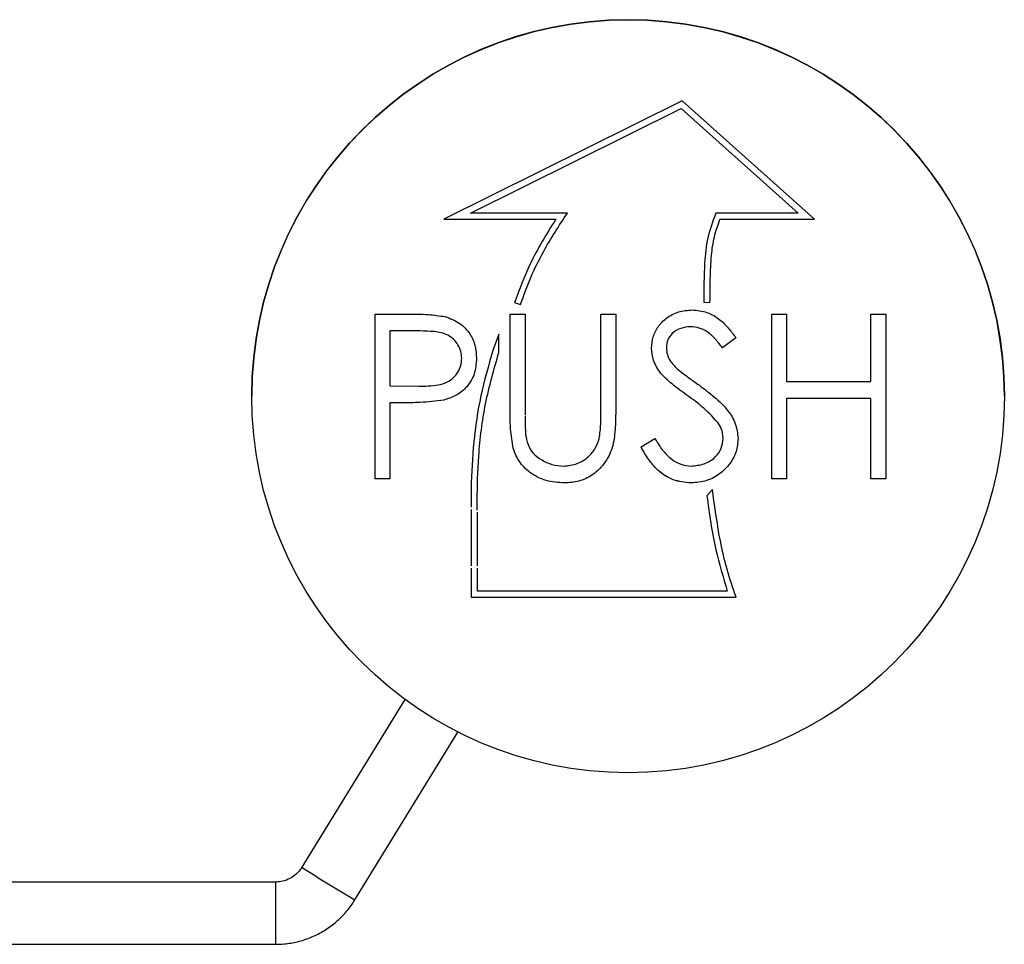
# Model space of a CAD drawing. Units: millimetres. Extents: x 6055 to 7058, y 4541 to 5300.
# Drawn here: x 6335 to 6493, y 5152 to 5300 of the extents above; entities that cross this region are included whole.
import ezdxf

# ---------------------------------------------------------------- set-up
doc = ezdxf.new("R2010")
doc.units = ezdxf.units.MM

msp = doc.modelspace()

# ---------------------------------------------------------------- linework, layer by layer
at = {"color": 7, "linetype": 'Continuous', "lineweight": 25}
for p, q in [((6441.09, 5287.28), (6402.77, 5268.26)), ((6462.36, 5268.26), (6441.09, 5287.28)), ((6407.03, 5269.26), (6440.93, 5286.09)), ((6407.03, 5269.26), (6440.93, 5286.09)), ((6440.93, 5286.09), (6459.74, 5269.26)), ((6440.93, 5286.09), (6440.93, 5286.09)), ((6440.93, 5286.09), (6459.74, 5269.26)), ((6422.62, 5269.26), (6407.03, 5269.26)), ((6407.03, 5269.26), (6407.03, 5269.26)), ((6459.74, 5269.26), (6446.48, 5269.26)), ((6459.74, 5269.26), (6459.74, 5269.26)), ((6402.77, 5268.26), (6420.74, 5268.26)), ((6402.77, 5268.26), (6420.74, 5268.26)), ((6420.74, 5268.26), (6420.74, 5268.26)), ((6447.15, 5268.26), (6462.36, 5268.26)), ((6447.15, 5268.26), (6462.36, 5268.26)), ((6447.15, 5268.26), (6447.15, 5268.26)), ((6414.13, 5254.91), (6415.08, 5254.59)), ((6414.13, 5254.91), (6415.08, 5254.59)), ((6415.08, 5254.59), (6415.08, 5254.59)), ((6444.55, 5254.93), (6445.54, 5254.91)), ((6444.55, 5254.93), (6445.54, 5254.91)), ((6445.54, 5254.91), (6445.54, 5254.91)), ((6391.71, 5253.02), (6396.9, 5253.02)), ((6391.71, 5226.57), (6391.71, 5253.02)), ((6413.42, 5253.02), (6415.8, 5253.02)), ((6413.42, 5237.04), (6413.42, 5253.02)), ((6415.8, 5253.02), (6415.8, 5237.17)), ((6428.01, 5253.02), (6430.38, 5253.02)), ((6428.01, 5237.17), (6428.01, 5253.02)), ((6430.38, 5253.02), (6430.38, 5237.04)), ((6455.49, 5253.02), (6457.86, 5253.02)), ((6455.49, 5226.57), (6455.49, 5253.02)), ((6457.86, 5253.02), (6457.86, 5242.17)), ((6471.43, 5253.02), (6473.8, 5253.02)), ((6471.43, 5242.17), (6471.43, 5253.02)), ((6473.8, 5253.02), (6473.8, 5226.57)), ((6398.93, 5250.31), (6394.09, 5250.31)), ((6398.93, 5250.31), (6394.09, 5250.31)), ((6394.09, 5250.31), (6394.09, 5250.31)), ((6394.09, 5250.31), (6394.09, 5241.49)), ((6398.93, 5250.31), (6398.93, 5250.31)), ((6411.59, 5249.79), (6410.64, 5247.17)), ((6411.59, 5246.86), (6411.59, 5249.79)), ((6442.4, 5250.99), (6442.4, 5250.99)), ((6449.72, 5249.22), (6447.57, 5247.6)), ((6449.72, 5249.22), (6447.57, 5247.6)), ((6438.53, 5247.64), (6438.53, 5247.64)), ((6447.57, 5247.6), (6447.57, 5247.6)), ((6405.62, 5245.92), (6405.62, 5245.92)), ((6437.63, 5243.5), (6437.63, 5243.5)), ((6457.86, 5242.17), (6471.43, 5242.17)), ((6394.09, 5241.49), (6398.72, 5241.43)), ((6371.87, 5239.84), (6371.87, 5239.82)), ((6394.09, 5238.78), (6394.09, 5226.57)), ((6395.98, 5238.78), (6394.09, 5238.78)), ((6395.98, 5238.78), (6394.09, 5238.78)), ((6394.09, 5238.78), (6394.09, 5238.78)), ((6395.98, 5238.78), (6395.98, 5238.78)), ((6402.72, 5239.21), (6402.72, 5239.21)), ((6441.97, 5239.9), (6441.97, 5239.9)), ((6471.43, 5239.46), (6457.86, 5239.46)), ((6457.86, 5239.46), (6457.86, 5239.45)), ((6457.86, 5239.45), (6457.86, 5226.57)), ((6471.43, 5239.45), (6457.86, 5239.45)), ((6471.43, 5239.46), (6471.43, 5239.45)), ((6471.43, 5226.57), (6471.43, 5239.45)), ((6492.87, 5239.82), (6492.87, 5239.84)), ((6415.8, 5237.17), (6415.8, 5236.86)), ((6446.74, 5235.68), (6446.74, 5235.68)), ((6434.45, 5231.67), (6436.69, 5233.01)), ((6447.68, 5233.09), (6447.68, 5233.08)), ((6413.9, 5231.47), (6413.9, 5231.47)), ((6394.09, 5226.57), (6391.71, 5226.57)), ((6394.09, 5226.57), (6391.71, 5226.57)), ((6457.86, 5226.57), (6455.49, 5226.57)), ((6457.86, 5226.57), (6455.49, 5226.57)), ((6473.8, 5226.57), (6471.43, 5226.57)), ((6473.8, 5226.57), (6471.43, 5226.57)), ((6422.16, 5225.89), (6422.16, 5225.89)), ((6442.5, 5225.89), (6442.5, 5225.89)), ((6445.94, 5224.84), (6445.05, 5223.83)), ((6446.04, 5223.96), (6445.94, 5224.84)), ((6407.14, 5212.21), (6407.12, 5207.52)), ((6407.15, 5212.91), (6407.15, 5212.56)), ((6408.14, 5208.52), (6408.16, 5212.21)), ((6407.12, 5207.52), (6449.75, 5207.52)), ((6407.12, 5207.52), (6449.75, 5207.52)), ((6448.33, 5208.52), (6408.14, 5208.52)), ((6448.33, 5208.52), (6448.33, 5208.52)), ((6396.5, 5191.1), (6379.93, 5164.14)), ((6388.45, 5158.9), (6405.02, 5185.85)), ((6375.67, 5161.75), (6261.67, 5161.75)), ((6261.67, 5151.75), (6375.67, 5151.75))]:
    msp.add_line(p, q, dxfattribs=at)
at = {"color": 8, "linetype": 'Continuous', "lineweight": 25}
msp.add_line((6375.67, 5161.75), (6375.67, 5151.75), dxfattribs=at)
at = {"color": 7, "linetype": 'Continuous', "lineweight": 25}
msp.add_circle((6432.37, 5239.82), 60.5, dxfattribs=at)
msp.add_arc((6432.37, 5239.83), 60.5, 0.0029, 179.9971, dxfattribs=at)
at = {"color": 8, "linetype": 'Continuous', "lineweight": 25}
msp.add_arc((6489.55, 5332.94), 201.27, 237.0006, 239.8476, dxfattribs=at)
at = {"color": 7, "linetype": 'Continuous', "lineweight": 25}
for points, knots in [([(6415.08, 5254.59), (6415.61, 5256.04), (6416.67, 5258.93), (6419.08, 5263.91), (6421.28, 5267.22), (6422.62, 5269.26)], [0, 0, 0, 0, 0.279693, 0.558184, 1, 1, 1, 1]), ([(6415.08, 5254.59), (6415.61, 5256.04), (6416.67, 5258.93), (6419.08, 5263.91), (6421.28, 5267.22), (6422.62, 5269.26)], [0, 0, 0, 0, 0.279693, 0.558184, 1, 1, 1, 1]), ([(6446.48, 5269.26), (6446, 5267.95), (6445.03, 5265.35), (6444.56, 5260.48), (6444.55, 5257.02), (6444.55, 5254.93)], [0, 0, 0, 0, 0.28685, 0.568605, 1, 1, 1, 1]), ([(6420.74, 5268.26), (6419.26, 5265.89), (6416.63, 5261.65), (6414.89, 5256.97), (6414.13, 5254.91)], [0, 0, 0, 0, 0.559783, 1, 1, 1, 1]), ([(6445.54, 5254.91), (6445.55, 5256.17), (6445.57, 5258.7), (6445.71, 5262.21), (6446.16, 5265.44), (6446.82, 5267.32), (6447.15, 5268.26)], [0, 0, 0, 0, 0.2799442, 0.5600535, 0.7791066, 1, 1, 1, 1]), ([(6445.54, 5254.91), (6445.55, 5256.18), (6445.57, 5258.7), (6445.71, 5262.21), (6446.16, 5265.44), (6446.82, 5267.32), (6447.15, 5268.26)], [0, 0, 0, 0, 0.279944, 0.560053, 0.779106, 1, 1, 1, 1]), ([(6396.9, 5253.02), (6398.03, 5253.03), (6400.05, 5253.03), (6402.05, 5252.75), (6402.93, 5252.62)], [0, 0, 0, 0, 0.560314, 1, 1, 1, 1]), ([(6436.15, 5247.53), (6436.2, 5248.15), (6436.3, 5249.4), (6437.16, 5251.1), (6438.57, 5252.52), (6440.47, 5253.51), (6441.94, 5253.64), (6442.67, 5253.7)], [0, 0, 0, 0, 0.186775, 0.373387, 0.560007, 0.779983, 1, 1, 1, 1]), ([(6442.67, 5253.7), (6443.48, 5253.62), (6445.11, 5253.46), (6447.1, 5252.25), (6448.56, 5250.75), (6449.33, 5249.73), (6449.72, 5249.22)], [0, 0, 0, 0, 0.279515, 0.559033, 0.779443, 1, 1, 1, 1]), ([(6402.93, 5252.62), (6403.73, 5252.33), (6405.34, 5251.75), (6407, 5249.97), (6407.88, 5247.93), (6407.96, 5246.6), (6408, 5245.93)], [0, 0, 0, 0, 0.279706, 0.559381, 0.779509, 1, 1, 1, 1]), ([(6405.62, 5245.92), (6405.59, 5246.3), (6405.54, 5247.06), (6405.06, 5248.11), (6404.35, 5249.01), (6403.11, 5249.91), (6401.19, 5250.27), (6399.68, 5250.3), (6398.93, 5250.31)], [0, 0, 0, 0, 0.125083, 0.250129, 0.375243, 0.500253, 0.749483, 1, 1, 1, 1]), ([(6405.62, 5245.92), (6405.59, 5246.3), (6405.54, 5247.06), (6405.06, 5248.11), (6404.35, 5249.01), (6403.11, 5249.91), (6401.19, 5250.27), (6399.68, 5250.3), (6398.93, 5250.31)], [0, 0, 0, 0, 0.125083, 0.250129, 0.375243, 0.500253, 0.749483, 1, 1, 1, 1]), ([(6442.4, 5250.99), (6441.87, 5250.95), (6440.79, 5250.86), (6439.5, 5250.04), (6438.65, 5248.91), (6438.57, 5248.06), (6438.53, 5247.64)], [0, 0, 0, 0, 0.2802756, 0.5599313, 0.77992, 1, 1, 1, 1]), ([(6442.4, 5250.99), (6441.87, 5250.95), (6440.79, 5250.86), (6439.5, 5250.04), (6438.65, 5248.91), (6438.57, 5248.06), (6438.53, 5247.64)], [0, 0, 0, 0, 0.280276, 0.559931, 0.77992, 1, 1, 1, 1]), ([(6447.57, 5247.6), (6447.2, 5248.07), (6446.45, 5249), (6445.24, 5250.17), (6443.82, 5250.88), (6442.88, 5250.95), (6442.4, 5250.99)], [0, 0, 0, 0, 0.2804486, 0.5604604, 0.7801694, 1, 1, 1, 1]), ([(6447.57, 5247.6), (6447.2, 5248.07), (6446.45, 5249), (6445.24, 5250.17), (6443.82, 5250.88), (6442.88, 5250.95), (6442.4, 5250.99)], [0, 0, 0, 0, 0.280448, 0.56046, 0.780169, 1, 1, 1, 1]), ([(6410.64, 5247.17), (6409.94, 5244.76), (6408.52, 5239.95), (6407.47, 5232.49), (6407.12, 5226.49), (6407.15, 5223), (6407.15, 5222)], [0, 0, 0, 0, 0.294813, 0.589312, 0.882808, 1, 1, 1, 1]), ([(6408.13, 5221.54), (6408.13, 5222.02), (6408.11, 5224.9), (6408.29, 5230.62), (6409.24, 5238.67), (6410.81, 5244.13), (6411.59, 5246.86)], [0, 0, 0, 0, 0.055548, 0.336913, 0.668394, 1, 1, 1, 1]), ([(6408.13, 5221.89), (6408.13, 5222.25), (6408.11, 5225.02), (6408.29, 5230.62), (6409.24, 5238.67), (6410.81, 5244.13), (6411.59, 5246.86)], [0, 0, 0, 0, 0.0424896, 0.3277447, 0.6638088, 1, 1, 1, 1]), ([(6437.63, 5243.5), (6437.16, 5244.18), (6436.33, 5245.41), (6436.21, 5246.88), (6436.15, 5247.53)], [0, 0, 0, 0, 0.55984, 1, 1, 1, 1]), ([(6437.63, 5243.5), (6437.16, 5244.19), (6436.33, 5245.41), (6436.21, 5246.88), (6436.15, 5247.53)], [0, 0, 0, 0, 0.55984, 1, 1, 1, 1]), ([(6438.53, 5247.64), (6438.56, 5247.27), (6438.62, 5246.53), (6439.19, 5245.31), (6439.86, 5244.63), (6440.27, 5244.22)], [0, 0, 0, 0, 0.279947, 0.559774, 1, 1, 1, 1]), ([(6398.72, 5241.43), (6399.24, 5241.44), (6400.28, 5241.46), (6401.83, 5241.61), (6403.22, 5242), (6404.31, 5242.74), (6405.05, 5243.66), (6405.54, 5244.74), (6405.59, 5245.52), (6405.62, 5245.92)], [0, 0, 0, 0, 0.166926, 0.333806, 0.500185, 0.625078, 0.750072, 0.875017, 1, 1, 1, 1]), ([(6408, 5245.93), (6407.93, 5245.05), (6407.81, 5243.31), (6406.48, 5241.19), (6404.68, 5239.82), (6403.37, 5239.41), (6402.72, 5239.21)], [0, 0, 0, 0, 0.280099, 0.559323, 0.779458, 1, 1, 1, 1]), ([(6408, 5245.93), (6407.93, 5245.05), (6407.81, 5243.31), (6406.48, 5241.19), (6404.68, 5239.82), (6403.37, 5239.41), (6402.72, 5239.21)], [0, 0, 0, 0, 0.280099, 0.559324, 0.779458, 1, 1, 1, 1]), ([(6441.97, 5239.9), (6441.1, 5240.51), (6439.56, 5241.6), (6438.22, 5242.92), (6437.63, 5243.5)], [0, 0, 0, 0, 0.560412, 1, 1, 1, 1]), ([(6441.97, 5239.9), (6441.1, 5240.51), (6439.56, 5241.6), (6438.22, 5242.92), (6437.63, 5243.5)], [0, 0, 0, 0, 0.5604119, 1, 1, 1, 1]), ([(6440.27, 5244.22), (6440.92, 5243.71), (6442.09, 5242.81), (6443.29, 5241.96), (6443.83, 5241.59)], [0, 0, 0, 0, 0.559907, 1, 1, 1, 1]), ([(6443.83, 5241.59), (6444.65, 5240.97), (6446.29, 5239.75), (6448.35, 5237.76), (6449.76, 5235.46), (6449.96, 5233.85), (6450.06, 5233.05)], [0, 0, 0, 0, 0.280504, 0.560676, 0.780564, 1, 1, 1, 1]), ([(6402.72, 5239.21), (6401.47, 5239.05), (6399.23, 5238.77), (6396.97, 5238.78), (6395.98, 5238.78)], [0, 0, 0, 0, 0.559694, 1, 1, 1, 1]), ([(6402.72, 5239.21), (6401.47, 5239.05), (6399.23, 5238.77), (6396.97, 5238.78), (6395.98, 5238.78)], [0, 0, 0, 0, 0.5596941, 1, 1, 1, 1]), ([(6446.74, 5235.68), (6445.92, 5236.55), (6444.46, 5238.11), (6442.73, 5239.35), (6441.97, 5239.9)], [0, 0, 0, 0, 0.5594956, 1, 1, 1, 1]), ([(6446.74, 5235.68), (6445.92, 5236.55), (6444.46, 5238.11), (6442.73, 5239.35), (6441.97, 5239.9)], [0, 0, 0, 0, 0.559496, 1, 1, 1, 1]), ([(6427.74, 5233.06), (6427.84, 5233.83), (6428.02, 5235.19), (6428.01, 5236.57), (6428.01, 5237.17)], [0, 0, 0, 0, 0.559625, 1, 1, 1, 1]), ([(6413.9, 5231.47), (6413.73, 5232.5), (6413.42, 5234.35), (6413.42, 5236.22), (6413.42, 5237.04)], [0, 0, 0, 0, 0.559498, 1, 1, 1, 1]), ([(6413.9, 5231.47), (6413.73, 5232.5), (6413.42, 5234.35), (6413.42, 5236.22), (6413.42, 5237.04)], [0, 0, 0, 0, 0.559499, 1, 1, 1, 1]), ([(6415.8, 5236.7), (6415.8, 5236.2), (6415.8, 5235.18), (6415.87, 5234.17), (6415.9, 5233.65)], [0, 0, 0, 0, 0.4928, 1, 1, 1, 1]), ([(6430.38, 5237.04), (6430.36, 5236.07), (6430.31, 5234.11), (6429.86, 5231.18), (6428.49, 5228.75), (6426.6, 5227.05), (6424.48, 5226.04), (6422.94, 5225.94), (6422.16, 5225.89)], [0, 0, 0, 0, 0.187152, 0.374073, 0.560074, 0.706799, 0.853295, 1, 1, 1, 1]), ([(6430.38, 5237.04), (6430.36, 5236.07), (6430.31, 5234.11), (6429.86, 5231.18), (6428.49, 5228.75), (6426.6, 5227.06), (6424.48, 5226.04), (6422.94, 5225.94), (6422.16, 5225.89)], [0, 0, 0, 0, 0.187152, 0.374073, 0.560074, 0.706799, 0.853295, 1, 1, 1, 1]), ([(6447.68, 5233.08), (6447.62, 5233.61), (6447.5, 5234.55), (6446.97, 5235.34), (6446.74, 5235.68)], [0, 0, 0, 0, 0.5589891, 1, 1, 1, 1]), ([(6447.68, 5233.09), (6447.62, 5233.61), (6447.5, 5234.56), (6446.97, 5235.34), (6446.74, 5235.68)], [0, 0, 0, 0, 0.558989, 1, 1, 1, 1]), ([(6415.9, 5233.65), (6416, 5233.12), (6416.2, 5232.05), (6417.04, 5230.6), (6418.43, 5229.55), (6420.11, 5228.77), (6421.39, 5228.66), (6422.03, 5228.6)], [0, 0, 0, 0, 0.186856, 0.373258, 0.559849, 0.780028, 1, 1, 1, 1]), ([(6422.03, 5228.6), (6422.76, 5228.68), (6424.22, 5228.84), (6425.98, 5229.96), (6427.19, 5231.43), (6427.56, 5232.52), (6427.74, 5233.06)], [0, 0, 0, 0, 0.279786, 0.559377, 0.779569, 1, 1, 1, 1]), ([(6436.69, 5233.01), (6437.07, 5232.4), (6437.81, 5231.18), (6439.21, 5229.75), (6440.81, 5228.78), (6441.94, 5228.66), (6442.5, 5228.6)], [0, 0, 0, 0, 0.2804561, 0.5605124, 0.780377, 1, 1, 1, 1]), ([(6442.5, 5228.6), (6443.21, 5228.67), (6444.63, 5228.81), (6446.37, 5229.88), (6447.47, 5231.41), (6447.61, 5232.53), (6447.68, 5233.08)], [0, 0, 0, 0, 0.280276, 0.560149, 0.780153, 1, 1, 1, 1]), ([(6450.06, 5233.05), (6450, 5232.33), (6449.88, 5230.88), (6448.81, 5228.95), (6447.21, 5227.32), (6445.05, 5226.09), (6443.35, 5225.96), (6442.5, 5225.89)], [0, 0, 0, 0, 0.186676, 0.373351, 0.56026, 0.780033, 1, 1, 1, 1]), ([(6450.06, 5233.05), (6450, 5232.33), (6449.88, 5230.88), (6448.81, 5228.95), (6447.21, 5227.32), (6445.05, 5226.09), (6443.35, 5225.96), (6442.5, 5225.89)], [0, 0, 0, 0, 0.186675, 0.373351, 0.56026, 0.780033, 1, 1, 1, 1]), ([(6422.16, 5225.89), (6421.16, 5225.96), (6419.15, 5226.09), (6416.62, 5227.41), (6414.76, 5229.26), (6414.18, 5230.73), (6413.9, 5231.47)], [0, 0, 0, 0, 0.280221, 0.559914, 0.779952, 1, 1, 1, 1]), ([(6422.16, 5225.89), (6421.16, 5225.96), (6419.15, 5226.09), (6416.62, 5227.41), (6414.76, 5229.26), (6414.18, 5230.73), (6413.9, 5231.47)], [0, 0, 0, 0, 0.280221, 0.559914, 0.779952, 1, 1, 1, 1]), ([(6442.5, 5225.89), (6441.52, 5225.98), (6439.56, 5226.18), (6437.22, 5227.74), (6435.6, 5229.67), (6434.84, 5231), (6434.45, 5231.67)], [0, 0, 0, 0, 0.279468, 0.558842, 0.779301, 1, 1, 1, 1]), ([(6442.5, 5225.89), (6441.52, 5225.99), (6439.56, 5226.18), (6437.22, 5227.75), (6435.6, 5229.67), (6434.84, 5231), (6434.45, 5231.67)], [0, 0, 0, 0, 0.2794678, 0.5588419, 0.7793011, 1, 1, 1, 1]), ([(6445.05, 5223.83), (6445.44, 5220.92), (6446.14, 5215.73), (6447.66, 5210.72), (6448.33, 5208.52)], [0, 0, 0, 0, 0.560133, 1, 1, 1, 1]), ([(6445.05, 5223.83), (6445.44, 5220.92), (6446.14, 5215.73), (6447.66, 5210.72), (6448.33, 5208.52)], [0, 0, 0, 0, 0.560133, 1, 1, 1, 1]), ([(6449.75, 5207.52), (6449.23, 5209), (6448.2, 5211.98), (6446.96, 5217.48), (6446.39, 5221.5), (6446.04, 5223.96)], [0, 0, 0, 0, 0.279347, 0.558407, 1, 1, 1, 1]), ([(6407.15, 5221.65), (6407.16, 5219.84), (6407.17, 5216.92), (6407.15, 5214.01), (6407.15, 5212.91)], [0, 0, 0, 0, 0.621749, 1, 1, 1, 1]), ([(6408.16, 5212.56), (6408.16, 5213.62), (6408.18, 5216.5), (6408.15, 5219.37), (6408.14, 5221.19)], [0, 0, 0, 0, 0.36771, 1, 1, 1, 1]), ([(6379.93, 5164.14), (6379.85, 5164.01), (6379.53, 5163.53), (6378.83, 5162.81), (6377.75, 5162.15), (6376.66, 5161.81), (6375.96, 5161.77), (6375.67, 5161.75)], [0, 0, 0, 0, 0.0915, 0.337973, 0.584995, 0.832007, 1, 1, 1, 1]), ([(6375.67, 5151.75), (6376.14, 5151.77), (6377.33, 5151.8), (6379.23, 5152.13), (6381.31, 5152.79), (6383.27, 5153.76), (6385.07, 5154.99), (6386.67, 5156.48), (6387.76, 5157.82), (6388.3, 5158.67), (6388.45, 5158.9)], [0, 0, 0, 0, 0.091371, 0.233726, 0.376153, 0.518581, 0.661009, 0.803437, 0.945864, 1, 1, 1, 1])]:
    msp.add_open_spline(points, degree=3, knots=knots, dxfattribs=at)

doc.saveas('drawing.dxf')
